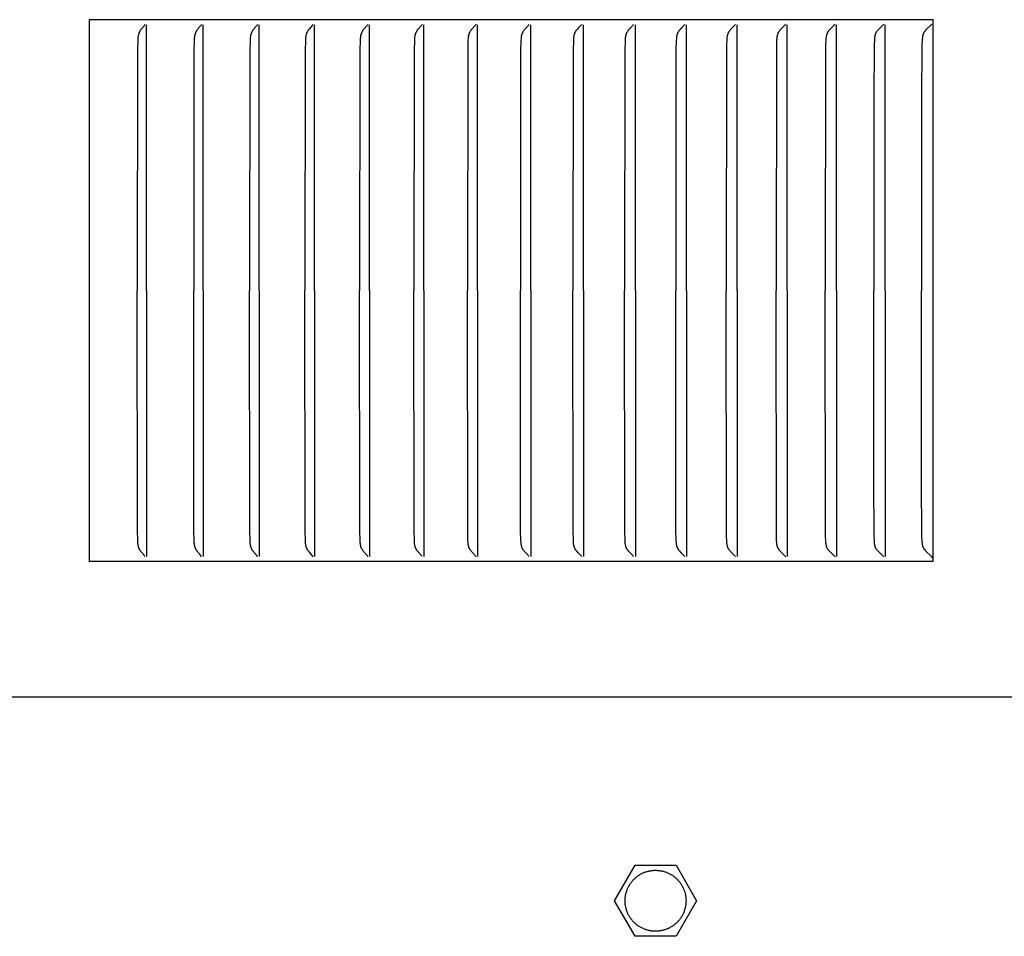
# Model space of a CAD drawing. Units: inches. Extents: x -6.2 to 69.6, y -7.3 to 35.5.
# Drawn here: x 11.5 to 13.3, y 28.2 to 29.9 of the extents above; entities that cross this region are included whole.
import ezdxf

# ---------------------------------------------------------------- set-up
doc = ezdxf.new("R2010")
doc.units = ezdxf.units.IN
doc.header["$MEASUREMENT"] = 0
doc.layers.add('PV', color=250, linetype='Continuous')

msp = doc.modelspace()

# ---------------------------------------------------------------- linework, layer by layer
at = {"layer": 'PV'}
for p, q in [((12.6109, 28.3087), (12.6121, 28.3095)), ((12.6121, 28.3095), (12.6133, 28.3102)), ((12.6133, 28.3102), (12.6145, 28.3109)), ((12.6145, 28.3109), (12.6157, 28.3116)), ((12.6157, 28.3116), (12.617, 28.3123)), ((12.617, 28.3123), (12.6182, 28.3129)), ((12.6182, 28.3129), (12.6195, 28.3134)), ((12.6195, 28.3134), (12.6207, 28.314)), ((12.6207, 28.314), (12.622, 28.3145)), ((12.622, 28.3145), (12.6233, 28.3149)), ((12.6233, 28.3149), (12.6245, 28.3154)), ((12.6245, 28.3154), (12.6258, 28.3158)), ((12.6258, 28.3158), (12.6271, 28.3162)), ((12.6271, 28.3162), (12.6284, 28.3165)), ((12.6284, 28.3165), (12.6296, 28.3168)), ((12.6296, 28.3168), (12.6309, 28.3171)), ((12.6309, 28.3171), (12.6321, 28.3173)), ((12.6321, 28.3173), (12.6334, 28.3175)), ((12.6334, 28.3175), (12.6346, 28.3177)), ((12.6346, 28.3177), (12.6359, 28.3179)), ((12.6359, 28.3179), (12.6372, 28.318)), ((12.6372, 28.318), (12.6386, 28.3181)), ((12.6386, 28.3181), (12.6399, 28.3182)), ((12.6399, 28.3182), (12.6413, 28.3182)), ((12.6413, 28.3182), (12.6427, 28.3182)), ((12.6427, 28.3182), (12.6441, 28.3182)), ((12.6441, 28.3182), (12.6454, 28.3181)), ((12.6454, 28.3181), (12.6468, 28.318)), ((12.6468, 28.318), (12.6482, 28.3179)), ((12.6482, 28.3179), (12.6496, 28.3177)), ((12.6496, 28.3177), (12.651, 28.3175)), ((12.651, 28.3175), (12.6523, 28.3173)), ((12.6523, 28.3173), (12.6537, 28.317)), ((12.6537, 28.317), (12.6551, 28.3167)), ((12.6551, 28.3167), (12.6564, 28.3164)), ((12.6564, 28.3164), (12.6578, 28.316)), ((12.6578, 28.316), (12.6591, 28.3156)), ((12.6591, 28.3156), (12.6604, 28.3152)), ((12.6604, 28.3152), (12.6618, 28.3147)), ((12.6618, 28.3147), (12.6631, 28.3142)), ((12.6631, 28.3142), (12.6643, 28.3137)), ((12.6643, 28.3137), (12.6656, 28.3131)), ((12.6656, 28.3131), (12.6669, 28.3125)), ((12.6669, 28.3125), (12.6681, 28.3119)), ((12.6681, 28.3119), (12.6693, 28.3113)), ((12.6693, 28.3113), (12.6705, 28.3106)), ((12.6705, 28.3106), (12.6717, 28.3099)), ((12.6717, 28.3099), (12.6729, 28.3091)), ((12.6729, 28.3091), (12.674, 28.3084)), ((12.5933, 28.2898), (12.594, 28.2911)), ((12.594, 28.2911), (12.5948, 28.2923)), ((12.5948, 28.2923), (12.5956, 28.2935)), ((12.5956, 28.2935), (12.5964, 28.2947)), ((12.5964, 28.2947), (12.5973, 28.2959)), ((12.5973, 28.2959), (12.5982, 28.297)), ((12.5982, 28.297), (12.5991, 28.2981)), ((12.5991, 28.2981), (12.6001, 28.2993)), ((12.6001, 28.2993), (12.6011, 28.3003)), ((12.6011, 28.3003), (12.6021, 28.3014)), ((12.6021, 28.3014), (12.6031, 28.3024)), ((12.6031, 28.3024), (12.6041, 28.3034)), ((12.6041, 28.3034), (12.6052, 28.3044)), ((12.6052, 28.3044), (12.6063, 28.3053)), ((12.6063, 28.3053), (12.6074, 28.3062)), ((12.6074, 28.3062), (12.6086, 28.3071)), ((12.6086, 28.3071), (12.6097, 28.3079)), ((12.6097, 28.3079), (12.6109, 28.3087)), ((12.674, 28.3084), (12.6751, 28.3076)), ((12.6751, 28.3076), (12.6762, 28.3068)), ((12.6762, 28.3068), (12.6773, 28.306)), ((12.6773, 28.306), (12.6783, 28.3051)), ((12.6783, 28.3051), (12.6794, 28.3042)), ((12.6794, 28.3042), (12.6804, 28.3033)), ((12.6804, 28.3033), (12.6814, 28.3024)), ((12.6814, 28.3024), (12.6823, 28.3014)), ((12.6823, 28.3014), (12.6833, 28.3004)), ((12.6833, 28.3004), (12.6842, 28.2994)), ((12.6842, 28.2994), (12.6851, 28.2984)), ((12.6851, 28.2984), (12.686, 28.2973)), ((12.686, 28.2973), (12.6869, 28.2962)), ((12.6869, 28.2962), (12.6877, 28.2951)), ((12.6877, 28.2951), (12.6885, 28.2939)), ((12.6885, 28.2939), (12.6893, 28.2928)), ((12.6893, 28.2928), (12.69, 28.2916)), ((12.69, 28.2916), (12.6908, 28.2904)), ((12.5867, 28.2713), (12.587, 28.2726)), ((12.587, 28.2726), (12.5872, 28.274)), ((12.5872, 28.274), (12.5875, 28.2753)), ((12.5875, 28.2753), (12.5879, 28.2767)), ((12.5879, 28.2767), (12.5883, 28.278)), ((12.5883, 28.278), (12.5887, 28.2793)), ((12.5887, 28.2793), (12.5891, 28.2807)), ((12.5891, 28.2807), (12.5896, 28.282)), ((12.5896, 28.282), (12.5902, 28.2833)), ((12.5902, 28.2833), (12.5907, 28.2847)), ((12.5907, 28.2847), (12.5913, 28.286)), ((12.5913, 28.286), (12.5919, 28.2873)), ((12.5919, 28.2873), (12.5926, 28.2885)), ((12.5926, 28.2885), (12.5933, 28.2898)), ((12.6908, 28.2904), (12.6915, 28.2892)), ((12.6915, 28.2892), (12.6921, 28.288)), ((12.6921, 28.288), (12.6927, 28.2867)), ((12.6927, 28.2867), (12.6933, 28.2854)), ((12.6933, 28.2854), (12.6939, 28.2842)), ((12.6939, 28.2842), (12.6945, 28.2829)), ((12.6945, 28.2829), (12.695, 28.2816)), ((12.695, 28.2816), (12.6954, 28.2803)), ((12.6954, 28.2803), (12.6959, 28.279)), ((12.6959, 28.279), (12.6963, 28.2776)), ((12.6963, 28.2776), (12.6966, 28.2763)), ((12.6966, 28.2763), (12.697, 28.275)), ((12.697, 28.275), (12.6973, 28.2736)), ((12.6973, 28.2736), (12.6975, 28.2723)), ((12.5859, 28.262), (12.586, 28.2633)), ((12.5859, 28.2607), (12.5859, 28.262)), ((12.586, 28.2594), (12.5859, 28.2607)), ((12.586, 28.2646), (12.5861, 28.2659)), ((12.586, 28.2633), (12.586, 28.2646)), ((12.5861, 28.2581), (12.586, 28.2594)), ((12.5861, 28.2659), (12.5862, 28.2672)), ((12.5862, 28.2569), (12.5861, 28.2581)), ((12.5862, 28.2672), (12.5863, 28.2686)), ((12.5863, 28.2556), (12.5862, 28.2569)), ((12.5863, 28.2686), (12.5865, 28.2699)), ((12.5864, 28.2544), (12.5863, 28.2556)), ((12.5865, 28.2699), (12.5867, 28.2713)), ((12.6975, 28.2723), (12.6978, 28.271)), ((12.6978, 28.271), (12.698, 28.2696)), ((12.6981, 28.2553), (12.6979, 28.254)), ((12.698, 28.2696), (12.6981, 28.2683)), ((12.6981, 28.2683), (12.6983, 28.267)), ((12.6982, 28.2567), (12.6981, 28.2553)), ((12.6984, 28.258), (12.6982, 28.2567)), ((12.6983, 28.267), (12.6984, 28.2658)), ((12.6984, 28.2658), (12.6984, 28.2645)), ((12.6984, 28.2645), (12.6985, 28.2632)), ((12.6985, 28.2606), (12.6984, 28.2593)), ((12.6984, 28.2593), (12.6984, 28.258)), ((12.6985, 28.2632), (12.6985, 28.2619)), ((12.6985, 28.2619), (12.6985, 28.2606)), ((12.5866, 28.2531), (12.5864, 28.2544)), ((12.5868, 28.2519), (12.5866, 28.2531)), ((12.5871, 28.2506), (12.5868, 28.2519)), ((12.5874, 28.2494), (12.5871, 28.2506)), ((12.5877, 28.2481), (12.5874, 28.2494)), ((12.588, 28.2468), (12.5877, 28.2481)), ((12.5884, 28.2456), (12.588, 28.2468)), ((12.5888, 28.2443), (12.5884, 28.2456)), ((12.5892, 28.243), (12.5888, 28.2443)), ((12.5897, 28.2417), (12.5892, 28.243)), ((12.5902, 28.2405), (12.5897, 28.2417)), ((12.5907, 28.2392), (12.5902, 28.2405)), ((12.5913, 28.238), (12.5907, 28.2392)), ((12.5919, 28.2367), (12.5913, 28.238)), ((12.5925, 28.2355), (12.5919, 28.2367)), ((12.6925, 28.2366), (12.6918, 28.2354)), ((12.6931, 28.2379), (12.6925, 28.2366)), ((12.6937, 28.2392), (12.6931, 28.2379)), ((12.6943, 28.2406), (12.6937, 28.2392)), ((12.6948, 28.2419), (12.6943, 28.2406)), ((12.6953, 28.2432), (12.6948, 28.2419)), ((12.6957, 28.2446), (12.6953, 28.2432)), ((12.6962, 28.2459), (12.6957, 28.2446)), ((12.6965, 28.2472), (12.6962, 28.2459)), ((12.6969, 28.2486), (12.6965, 28.2472)), ((12.6972, 28.2499), (12.6969, 28.2486)), ((12.6975, 28.2513), (12.6972, 28.2499)), ((12.6977, 28.2526), (12.6975, 28.2513)), ((12.6979, 28.254), (12.6977, 28.2526)), ((12.5932, 28.2343), (12.5925, 28.2355)), ((12.5939, 28.233), (12.5932, 28.2343)), ((12.5947, 28.2318), (12.5939, 28.233)), ((12.5954, 28.2306), (12.5947, 28.2318)), ((12.5963, 28.2295), (12.5954, 28.2306)), ((12.5971, 28.2283), (12.5963, 28.2295)), ((12.598, 28.2272), (12.5971, 28.2283)), ((12.5989, 28.2261), (12.598, 28.2272)), ((12.5998, 28.225), (12.5989, 28.2261)), ((12.6008, 28.2239), (12.5998, 28.225)), ((12.6018, 28.2228), (12.6008, 28.2239)), ((12.6028, 28.2218), (12.6018, 28.2228)), ((12.6038, 28.2208), (12.6028, 28.2218)), ((12.6049, 28.2198), (12.6038, 28.2208)), ((12.606, 28.2189), (12.6049, 28.2198)), ((12.6071, 28.2179), (12.606, 28.2189)), ((12.6781, 28.2186), (12.677, 28.2177)), ((12.6792, 28.2195), (12.6781, 28.2186)), ((12.6803, 28.2205), (12.6792, 28.2195)), ((12.6813, 28.2215), (12.6803, 28.2205)), ((12.6824, 28.2225), (12.6813, 28.2215)), ((12.6834, 28.2236), (12.6824, 28.2225)), ((12.6844, 28.2246), (12.6834, 28.2236)), ((12.6853, 28.2258), (12.6844, 28.2246)), ((12.6862, 28.2269), (12.6853, 28.2258)), ((12.6871, 28.228), (12.6862, 28.2269)), ((12.688, 28.2292), (12.6871, 28.228)), ((12.6888, 28.2304), (12.688, 28.2292)), ((12.6896, 28.2316), (12.6888, 28.2304)), ((12.6904, 28.2328), (12.6896, 28.2316)), ((12.6911, 28.2341), (12.6904, 28.2328)), ((12.6918, 28.2354), (12.6911, 28.2341)), ((12.6083, 28.217), (12.6071, 28.2179)), ((12.6095, 28.2162), (12.6083, 28.217)), ((12.6107, 28.2153), (12.6095, 28.2162)), ((12.6119, 28.2145), (12.6107, 28.2153)), ((12.6131, 28.2138), (12.6119, 28.2145)), ((12.6144, 28.213), (12.6131, 28.2138)), ((12.6156, 28.2123), (12.6144, 28.213)), ((12.6169, 28.2117), (12.6156, 28.2123)), ((12.6182, 28.2111), (12.6169, 28.2117)), ((12.6195, 28.2105), (12.6182, 28.2111)), ((12.6208, 28.2099), (12.6195, 28.2105)), ((12.6221, 28.2094), (12.6208, 28.2099)), ((12.6235, 28.2089), (12.6221, 28.2094)), ((12.6248, 28.2084), (12.6235, 28.2089)), ((12.6262, 28.208), (12.6248, 28.2084)), ((12.6275, 28.2076), (12.6262, 28.208)), ((12.6289, 28.2073), (12.6275, 28.2076)), ((12.6302, 28.207), (12.6289, 28.2073)), ((12.6316, 28.2067), (12.6302, 28.207)), ((12.6329, 28.2064), (12.6316, 28.2067)), ((12.6342, 28.2062), (12.6329, 28.2064)), ((12.6356, 28.2061), (12.6342, 28.2062)), ((12.6369, 28.2059), (12.6356, 28.2061)), ((12.6383, 28.2058), (12.6369, 28.2059)), ((12.6396, 28.2057), (12.6383, 28.2058)), ((12.6409, 28.2057), (12.6396, 28.2057)), ((12.6422, 28.2057), (12.6409, 28.2057)), ((12.6435, 28.2057), (12.6422, 28.2057)), ((12.6448, 28.2057), (12.6435, 28.2057)), ((12.646, 28.2058), (12.6448, 28.2057)), ((12.6473, 28.2059), (12.646, 28.2058)), ((12.6485, 28.206), (12.6473, 28.2059)), ((12.6498, 28.2062), (12.6485, 28.206)), ((12.651, 28.2064), (12.6498, 28.2062)), ((12.6523, 28.2066), (12.651, 28.2064)), ((12.6535, 28.2068), (12.6523, 28.2066)), ((12.6548, 28.2071), (12.6535, 28.2068)), ((12.6561, 28.2074), (12.6548, 28.2071)), ((12.6573, 28.2077), (12.6561, 28.2074)), ((12.6586, 28.2081), (12.6573, 28.2077)), ((12.6599, 28.2085), (12.6586, 28.2081)), ((12.6611, 28.209), (12.6599, 28.2085)), ((12.6624, 28.2094), (12.6611, 28.209)), ((12.6637, 28.2099), (12.6624, 28.2094)), ((12.6649, 28.2105), (12.6637, 28.2099)), ((12.6662, 28.211), (12.6649, 28.2105)), ((12.6674, 28.2116), (12.6662, 28.211)), ((12.6687, 28.2123), (12.6674, 28.2116)), ((12.6699, 28.213), (12.6687, 28.2123)), ((12.6711, 28.2137), (12.6699, 28.213)), ((12.6723, 28.2144), (12.6711, 28.2137)), ((12.6735, 28.2152), (12.6723, 28.2144)), ((12.6747, 28.216), (12.6735, 28.2152)), ((12.6758, 28.2168), (12.6747, 28.216)), ((12.677, 28.2177), (12.6758, 28.2168))]:
    msp.add_line(p, q, dxfattribs=at)
for points in [[(13.1551, 29.8885), (11.5966, 29.8885)], [(11.5966, 29.8885), (11.5966, 28.8978)], [(11.6994, 29.8798), (11.6985, 29.8785), (11.6976, 29.8773), (11.6929, 29.8715), (11.692, 29.8703), (11.6911, 29.869), (11.6907, 29.8683), (11.6902, 29.8677), (11.6898, 29.867), (11.6894, 29.8663), (11.6891, 29.8656), (11.6889, 29.8653), (11.6887, 29.8649), (11.6885, 29.8645), (11.6883, 29.864), (11.6882, 29.8636), (11.688, 29.8632), (11.6879, 29.8627), (11.6877, 29.8623), (11.6876, 29.8618), (11.6874, 29.8614), (11.6873, 29.8609), (11.6872, 29.8605), (11.687, 29.8596), (11.6868, 29.8587), (11.6867, 29.8577), (11.6866, 29.8568), (11.6865, 29.8559), (11.6863, 29.854), (11.6861, 29.8502), (11.6856, 29.8314), (11.6852, 29.3885)], [(11.7021, 29.3885), (11.7021, 29.8793)], [(11.8039, 29.8798), (11.803, 29.8786), (11.802, 29.8774), (11.7973, 29.8715), (11.7963, 29.8703), (11.7954, 29.869), (11.795, 29.8683), (11.7945, 29.8677), (11.7941, 29.867), (11.7937, 29.8663), (11.7933, 29.8656), (11.7931, 29.8653), (11.793, 29.8649), (11.7928, 29.8645), (11.7926, 29.864), (11.7924, 29.8636), (11.7922, 29.8632), (11.7921, 29.8627), (11.7919, 29.8623), (11.7918, 29.8618), (11.7917, 29.8614), (11.7915, 29.8609), (11.7914, 29.8605), (11.7912, 29.8596), (11.7911, 29.8587), (11.7909, 29.8578), (11.7908, 29.8568), (11.7907, 29.8559), (11.7905, 29.854), (11.7903, 29.8502), (11.7898, 29.8314), (11.7894, 29.3885)], [(11.8066, 29.3885), (11.8066, 29.8793)], [(11.9073, 29.8798), (11.9064, 29.8786), (11.9054, 29.8773), (11.9006, 29.8715), (11.8996, 29.8703), (11.8987, 29.869), (11.8982, 29.8683), (11.8978, 29.8677), (11.8974, 29.867), (11.897, 29.8663), (11.8966, 29.8656), (11.8964, 29.8653), (11.8962, 29.8649), (11.896, 29.8645), (11.8958, 29.864), (11.8956, 29.8636), (11.8955, 29.8632), (11.8953, 29.8627), (11.8952, 29.8623), (11.895, 29.8618), (11.8949, 29.8614), (11.8948, 29.861), (11.8946, 29.8605), (11.8944, 29.8596), (11.8943, 29.8587), (11.8941, 29.8578), (11.894, 29.8568), (11.8939, 29.8559), (11.8937, 29.854), (11.8935, 29.8502), (11.893, 29.8314), (11.8926, 29.3885)], [(11.9102, 29.3885), (11.9102, 29.8793)], [(12.0098, 29.8798), (12.0088, 29.8785), (12.0078, 29.8773), (12.0029, 29.8715), (12.0019, 29.8703), (12.001, 29.869), (12.0005, 29.8683), (12, 29.8677), (11.9996, 29.867), (11.9992, 29.8663), (11.9988, 29.8656), (11.9986, 29.8653), (11.9984, 29.8649), (11.9982, 29.8645), (11.998, 29.864), (11.9978, 29.8636), (11.9977, 29.8632), (11.9975, 29.8627), (11.9974, 29.8623), (11.9972, 29.8619), (11.9971, 29.8614), (11.997, 29.861), (11.9968, 29.8605), (11.9966, 29.8596), (11.9964, 29.8587), (11.9963, 29.8578), (11.9962, 29.8568), (11.996, 29.8559), (11.9959, 29.854), (11.9957, 29.8502), (11.9952, 29.8314), (11.9947, 29.3885)], [(12.0127, 29.3885), (12.0127, 29.8793)], [(12.1111, 29.8798), (12.1102, 29.8785), (12.1092, 29.8773), (12.1042, 29.8715), (12.1032, 29.8703), (12.1022, 29.869), (12.1017, 29.8683), (12.1012, 29.8677), (12.1008, 29.867), (12.1004, 29.8663), (12.1, 29.8656), (12.0998, 29.8653), (12.0996, 29.8649), (12.0994, 29.8645), (12.0992, 29.864), (12.099, 29.8636), (12.0988, 29.8632), (12.0987, 29.8627), (12.0985, 29.8623), (12.0984, 29.8619), (12.0982, 29.8614), (12.0981, 29.861), (12.098, 29.8605), (12.0978, 29.8596), (12.0976, 29.8587), (12.0974, 29.8578), (12.0973, 29.8568), (12.0972, 29.8559), (12.097, 29.854), (12.0968, 29.8502), (12.0963, 29.8314), (12.0958, 29.3885)], [(12.1141, 29.3885), (12.1141, 29.8793)], [(12.2114, 29.8798), (12.2104, 29.8785), (12.2094, 29.8773), (12.2043, 29.8715), (12.2033, 29.8703), (12.2023, 29.869), (12.2018, 29.8683), (12.2014, 29.8677), (12.2009, 29.867), (12.2005, 29.8663), (12.2003, 29.866), (12.2001, 29.8656), (12.1999, 29.8653), (12.1997, 29.8649), (12.1995, 29.8645), (12.1993, 29.864), (12.1991, 29.8636), (12.1989, 29.8632), (12.1988, 29.8627), (12.1986, 29.8623), (12.1984, 29.8619), (12.1983, 29.8614), (12.1982, 29.861), (12.1981, 29.8605), (12.1979, 29.8601), (12.1978, 29.8596), (12.1976, 29.8587), (12.1975, 29.8578), (12.1973, 29.8569), (12.1972, 29.8559), (12.1971, 29.854), (12.1968, 29.8502), (12.1963, 29.8314), (12.1959, 29.3885)], [(12.2145, 29.3885), (12.2145, 29.8793)], [(12.311, 29.8802), (12.31, 29.8789), (12.3089, 29.8776), (12.3035, 29.8715), (12.3024, 29.8703), (12.3014, 29.869), (12.3009, 29.8683), (12.3004, 29.8677), (12.3, 29.867), (12.2995, 29.8663), (12.2993, 29.866), (12.2991, 29.8656), (12.2989, 29.8653), (12.2987, 29.8649), (12.2985, 29.8645), (12.2983, 29.8641), (12.2981, 29.8636), (12.2979, 29.8632), (12.2978, 29.8628), (12.2976, 29.8623), (12.2974, 29.8619), (12.2973, 29.8614), (12.2972, 29.861), (12.297, 29.8605), (12.2969, 29.8601), (12.2968, 29.8596), (12.2966, 29.8587), (12.2965, 29.8578), (12.2963, 29.8569), (12.2962, 29.8559), (12.2961, 29.855), (12.296, 29.854), (12.2958, 29.8502), (12.2953, 29.8314), (12.2948, 29.3885)], [(12.3137, 29.3885), (12.3137, 29.8793)], [(12.4088, 29.8797), (12.4077, 29.8785), (12.4067, 29.8773), (12.4014, 29.8715), (12.4004, 29.8703), (12.3994, 29.869), (12.3989, 29.8683), (12.3984, 29.8677), (12.3979, 29.867), (12.3974, 29.8663), (12.3972, 29.866), (12.397, 29.8656), (12.3968, 29.8653), (12.3966, 29.8649), (12.3964, 29.8645), (12.3962, 29.8641), (12.396, 29.8636), (12.3958, 29.8632), (12.3956, 29.8628), (12.3955, 29.8623), (12.3953, 29.8619), (12.3952, 29.8614), (12.3951, 29.861), (12.3949, 29.8605), (12.3948, 29.8601), (12.3947, 29.8596), (12.3945, 29.8587), (12.3943, 29.8578), (12.3942, 29.8569), (12.3941, 29.8559), (12.394, 29.855), (12.3939, 29.854), (12.3937, 29.8502), (12.3931, 29.8314), (12.3927, 29.3885)], [(12.4119, 29.3885), (12.4119, 29.8793)], [(12.5058, 29.8797), (12.5047, 29.8785), (12.5036, 29.8773), (12.4994, 29.8727), (12.4972, 29.8703), (12.4962, 29.869), (12.4957, 29.8683), (12.4952, 29.8677), (12.4947, 29.867), (12.4942, 29.8663), (12.494, 29.866), (12.4938, 29.8656), (12.4936, 29.8653), (12.4934, 29.8649), (12.4932, 29.8645), (12.493, 29.8641), (12.4928, 29.8636), (12.4926, 29.8632), (12.4924, 29.8628), (12.4923, 29.8623), (12.4921, 29.8619), (12.492, 29.8614), (12.4918, 29.861), (12.4917, 29.8605), (12.4916, 29.8601), (12.4915, 29.8596), (12.4913, 29.8587), (12.4911, 29.8578), (12.4909, 29.8569), (12.4908, 29.8559), (12.4907, 29.855), (12.4906, 29.8541), (12.4904, 29.8502), (12.4898, 29.8314), (12.4894, 29.3885)], [(12.509, 29.3885), (12.509, 29.8793)], [(12.6016, 29.8797), (12.6005, 29.8785), (12.5994, 29.8773), (12.5951, 29.8726), (12.593, 29.8703), (12.5919, 29.869), (12.5914, 29.8683), (12.5909, 29.8677), (12.5904, 29.867), (12.5899, 29.8663), (12.5897, 29.866), (12.5895, 29.8656), (12.5892, 29.8653), (12.589, 29.8649), (12.5888, 29.8645), (12.5886, 29.8641), (12.5884, 29.8636), (12.5882, 29.8632), (12.588, 29.8628), (12.5879, 29.8623), (12.5877, 29.8619), (12.5876, 29.8614), (12.5874, 29.861), (12.5873, 29.8605), (12.5872, 29.8601), (12.5871, 29.8596), (12.5869, 29.8587), (12.5867, 29.8578), (12.5866, 29.8569), (12.5864, 29.8559), (12.5863, 29.855), (12.5862, 29.8541), (12.586, 29.8502), (12.5854, 29.8314), (12.585, 29.3885)], [(12.6049, 29.3885), (12.6049, 29.8793)], [(12.6963, 29.8797), (12.6952, 29.8785), (12.6897, 29.8726), (12.6875, 29.8703), (12.6864, 29.869), (12.6859, 29.8683), (12.6854, 29.8677), (12.6849, 29.867), (12.6844, 29.8663), (12.6842, 29.866), (12.6839, 29.8656), (12.6837, 29.8653), (12.6835, 29.8649), (12.6833, 29.8645), (12.6831, 29.8641), (12.6829, 29.8636), (12.6827, 29.8632), (12.6825, 29.8628), (12.6823, 29.8623), (12.6822, 29.8619), (12.682, 29.8614), (12.6819, 29.861), (12.6818, 29.8606), (12.6816, 29.8601), (12.6815, 29.8596), (12.6813, 29.8587), (12.6812, 29.8578), (12.681, 29.8569), (12.6809, 29.8559), (12.6808, 29.855), (12.6807, 29.8541), (12.6804, 29.8502), (12.6799, 29.8314), (12.6794, 29.3885)], [(12.6996, 29.3885), (12.6996, 29.8793)], [(12.7897, 29.8797), (12.7886, 29.8784), (12.7831, 29.8726), (12.7809, 29.8703), (12.7798, 29.869), (12.7792, 29.8683), (12.7787, 29.8677), (12.7782, 29.867), (12.7777, 29.8663), (12.7775, 29.866), (12.7772, 29.8656), (12.777, 29.8653), (12.7768, 29.8649), (12.7766, 29.8645), (12.7764, 29.8641), (12.7762, 29.8636), (12.776, 29.8632), (12.7758, 29.8628), (12.7756, 29.8623), (12.7755, 29.8619), (12.7753, 29.8615), (12.7752, 29.861), (12.775, 29.8606), (12.7749, 29.8601), (12.7748, 29.8597), (12.7746, 29.8587), (12.7744, 29.8578), (12.7743, 29.8569), (12.7741, 29.856), (12.774, 29.855), (12.7739, 29.8541), (12.7738, 29.8522), (12.7733, 29.8408), (12.7726, 29.3885)], [(12.7931, 29.3885), (12.7931, 29.8793)], [(12.8826, 29.8804), (12.8814, 29.879), (12.8802, 29.8777), (12.873, 29.8703), (12.8719, 29.869), (12.8713, 29.8683), (12.8708, 29.8677), (12.8703, 29.867), (12.8698, 29.8663), (12.8696, 29.866), (12.8693, 29.8656), (12.8691, 29.8653), (12.8689, 29.8649), (12.8687, 29.8645), (12.8685, 29.8641), (12.8683, 29.8637), (12.8681, 29.8633), (12.8679, 29.8629), (12.8678, 29.8625), (12.8676, 29.8621), (12.8674, 29.8616), (12.8673, 29.8612), (12.8672, 29.8608), (12.8671, 29.8604), (12.8669, 29.8599), (12.8667, 29.8591), (12.8666, 29.8582), (12.8664, 29.8573), (12.8663, 29.8564), (12.8662, 29.8555), (12.8661, 29.8546), (12.8659, 29.8528), (12.8658, 29.851), (12.8654, 29.8414), (12.8647, 29.3885)], [(12.8855, 29.3885), (12.8855, 29.8793)], [(12.9737, 29.8804), (12.9725, 29.879), (12.9713, 29.8777), (12.964, 29.8703), (12.9628, 29.869), (12.9623, 29.8683), (12.9617, 29.8677), (12.9612, 29.867), (12.9607, 29.8663), (12.9605, 29.866), (12.9602, 29.8656), (12.96, 29.8653), (12.9598, 29.8649), (12.9596, 29.8645), (12.9594, 29.8641), (12.9592, 29.8637), (12.959, 29.8633), (12.9588, 29.8629), (12.9586, 29.8625), (12.9585, 29.8621), (12.9583, 29.8617), (12.9582, 29.8612), (12.958, 29.8608), (12.9579, 29.8604), (12.9578, 29.86), (12.9576, 29.8591), (12.9574, 29.8582), (12.9573, 29.8573), (12.9571, 29.8564), (12.957, 29.8555), (12.9569, 29.8547), (12.9568, 29.8528), (12.9567, 29.851), (12.9562, 29.8414), (12.9555, 29.3885)], [(12.9766, 29.3885), (12.9766, 29.8793)], [(13.0635, 29.8804), (13.0623, 29.879), (13.0611, 29.8777), (13.0537, 29.8703), (13.0525, 29.869), (13.052, 29.8683), (13.0514, 29.8677), (13.0509, 29.867), (13.0506, 29.8667), (13.0504, 29.8663), (13.0501, 29.866), (13.0499, 29.8656), (13.0497, 29.8653), (13.0494, 29.8649), (13.0492, 29.8645), (13.049, 29.8641), (13.0488, 29.8637), (13.0486, 29.8633), (13.0484, 29.8629), (13.0483, 29.8625), (13.0481, 29.8621), (13.0479, 29.8617), (13.0478, 29.8612), (13.0477, 29.8608), (13.0475, 29.8604), (13.0474, 29.86), (13.0472, 29.8591), (13.047, 29.8582), (13.0469, 29.8573), (13.0468, 29.8564), (13.0466, 29.8556), (13.0465, 29.8547), (13.0464, 29.8528), (13.0463, 29.851), (13.0458, 29.8414), (13.0452, 29.7404), (13.0451, 29.3885)], [(13.0665, 29.3885), (13.0665, 29.8793)], [(13.1521, 29.8804), (13.1509, 29.879), (13.1497, 29.8777), (13.1421, 29.8703), (13.141, 29.869), (13.1404, 29.8683), (13.1398, 29.8677), (13.1393, 29.867), (13.139, 29.8667), (13.1388, 29.8663), (13.1385, 29.866), (13.1383, 29.8656), (13.1381, 29.8653), (13.1378, 29.8649), (13.1376, 29.8645), (13.1374, 29.8641), (13.1372, 29.8637), (13.137, 29.8633), (13.1368, 29.8629), (13.1366, 29.8625), (13.1365, 29.8621), (13.1363, 29.8617), (13.1362, 29.8612), (13.136, 29.8608), (13.1359, 29.8604), (13.1358, 29.86), (13.1357, 29.8595), (13.1356, 29.8591), (13.1354, 29.8582), (13.1353, 29.8573), (13.1351, 29.8565), (13.135, 29.8556), (13.1349, 29.8547), (13.1348, 29.8528), (13.1346, 29.851), (13.1342, 29.8414), (13.1335, 29.7404), (13.1334, 29.3885)], [(13.1551, 28.8885), (13.1551, 29.8885)], [(11.6994, 28.8972), (11.6985, 28.8985), (11.6976, 28.8997), (11.6929, 28.9055), (11.692, 28.9068), (11.6911, 28.908), (11.6907, 28.9087), (11.6902, 28.9094), (11.6898, 28.91), (11.6894, 28.9107), (11.6891, 28.9114), (11.6889, 28.9118), (11.6887, 28.9121), (11.6885, 28.9125), (11.6883, 28.913), (11.6882, 28.9134), (11.688, 28.9139), (11.6879, 28.9143), (11.6877, 28.9147), (11.6876, 28.9152), (11.6874, 28.9156), (11.6873, 28.9161), (11.6872, 28.9165), (11.687, 28.9174), (11.6868, 28.9183), (11.6867, 28.9193), (11.6866, 28.9202), (11.6865, 28.9211), (11.6863, 28.923), (11.6861, 28.9268), (11.6856, 28.9456), (11.6852, 29.3885)], [(11.7021, 29.3885), (11.7021, 28.8978)], [(11.8039, 28.8972), (11.803, 28.8984), (11.802, 28.8997), (11.7973, 28.9055), (11.7963, 28.9068), (11.7954, 28.908), (11.795, 28.9087), (11.7945, 28.9094), (11.7941, 28.91), (11.7937, 28.9107), (11.7933, 28.9114), (11.7931, 28.9118), (11.793, 28.9121), (11.7928, 28.9125), (11.7926, 28.913), (11.7924, 28.9134), (11.7922, 28.9138), (11.7921, 28.9143), (11.7919, 28.9147), (11.7918, 28.9152), (11.7917, 28.9156), (11.7915, 28.9161), (11.7914, 28.9165), (11.7912, 28.9174), (11.7911, 28.9183), (11.7909, 28.9193), (11.7908, 28.9202), (11.7907, 28.9211), (11.7905, 28.923), (11.7903, 28.9268), (11.7898, 28.9456), (11.7894, 29.3885)], [(11.8066, 29.3885), (11.8066, 28.8978)], [(11.9073, 28.8972), (11.9064, 28.8985), (11.9054, 28.8997), (11.9006, 28.9055), (11.8996, 28.9068), (11.8987, 28.908), (11.8982, 28.9087), (11.8978, 28.9094), (11.8974, 28.91), (11.897, 28.9107), (11.8966, 28.9114), (11.8964, 28.9118), (11.8962, 28.9121), (11.896, 28.9125), (11.8958, 28.913), (11.8956, 28.9134), (11.8955, 28.9138), (11.8953, 28.9143), (11.8952, 28.9147), (11.895, 28.9152), (11.8949, 28.9156), (11.8948, 28.9161), (11.8946, 28.9165), (11.8944, 28.9174), (11.8943, 28.9183), (11.8941, 28.9193), (11.894, 28.9202), (11.8939, 28.9211), (11.8937, 28.923), (11.8935, 28.9268), (11.893, 28.9456), (11.8926, 29.3885)], [(11.9102, 29.3885), (11.9102, 28.8978)], [(12.0098, 28.8972), (12.0088, 28.8985), (12.0078, 28.8997), (12.0029, 28.9055), (12.0019, 28.9068), (12.001, 28.908), (12.0005, 28.9087), (12, 28.9094), (11.9996, 28.91), (11.9992, 28.9107), (11.9988, 28.9114), (11.9986, 28.9118), (11.9984, 28.9121), (11.9982, 28.9125), (11.998, 28.913), (11.9978, 28.9134), (11.9977, 28.9138), (11.9975, 28.9143), (11.9974, 28.9147), (11.9972, 28.9152), (11.9971, 28.9156), (11.997, 28.9161), (11.9968, 28.9165), (11.9966, 28.9174), (11.9964, 28.9183), (11.9963, 28.9193), (11.9962, 28.9202), (11.996, 28.9211), (11.9959, 28.923), (11.9957, 28.9268), (11.9952, 28.9456), (11.9947, 29.3885)], [(12.0127, 29.3885), (12.0127, 28.8978)], [(12.1111, 28.8972), (12.1102, 28.8985), (12.1092, 28.8997), (12.1042, 28.9055), (12.1032, 28.9068), (12.1022, 28.908), (12.1017, 28.9087), (12.1012, 28.9094), (12.1008, 28.91), (12.1004, 28.9107), (12.1, 28.9114), (12.0998, 28.9118), (12.0996, 28.9121), (12.0994, 28.9125), (12.0992, 28.913), (12.099, 28.9134), (12.0988, 28.9138), (12.0987, 28.9143), (12.0985, 28.9147), (12.0984, 28.9152), (12.0982, 28.9156), (12.0981, 28.9161), (12.098, 28.9165), (12.0978, 28.9174), (12.0976, 28.9183), (12.0974, 28.9192), (12.0973, 28.9202), (12.0972, 28.9211), (12.097, 28.923), (12.0968, 28.9268), (12.0963, 28.9456), (12.0958, 29.3885)], [(12.1141, 29.3885), (12.1141, 28.8978)], [(12.2114, 28.8973), (12.2104, 28.8985), (12.2094, 28.8997), (12.2043, 28.9055), (12.2033, 28.9068), (12.2023, 28.908), (12.2018, 28.9087), (12.2014, 28.9094), (12.2009, 28.91), (12.2005, 28.9107), (12.2003, 28.9111), (12.2001, 28.9114), (12.1999, 28.9118), (12.1997, 28.9121), (12.1995, 28.9125), (12.1993, 28.913), (12.1991, 28.9134), (12.1989, 28.9138), (12.1988, 28.9143), (12.1986, 28.9147), (12.1984, 28.9152), (12.1983, 28.9156), (12.1982, 28.916), (12.1981, 28.9165), (12.1979, 28.9169), (12.1978, 28.9174), (12.1976, 28.9183), (12.1975, 28.9192), (12.1973, 28.9202), (12.1972, 28.9211), (12.1971, 28.923), (12.1968, 28.9268), (12.1963, 28.9456), (12.1959, 29.3885)], [(12.2145, 29.3885), (12.2145, 28.8978)], [(12.311, 28.8968), (12.3099, 28.8982), (12.3089, 28.8994), (12.3035, 28.9055), (12.3024, 28.9068), (12.3014, 28.908), (12.3009, 28.9087), (12.3004, 28.9093), (12.3, 28.91), (12.2995, 28.9107), (12.2993, 28.9111), (12.2991, 28.9114), (12.2989, 28.9118), (12.2987, 28.9121), (12.2985, 28.9125), (12.2983, 28.913), (12.2981, 28.9134), (12.2979, 28.9138), (12.2978, 28.9143), (12.2976, 28.9147), (12.2974, 28.9151), (12.2973, 28.9156), (12.2972, 28.916), (12.297, 28.9165), (12.2969, 28.9169), (12.2968, 28.9174), (12.2966, 28.9183), (12.2965, 28.9192), (12.2963, 28.9202), (12.2962, 28.9211), (12.2961, 28.922), (12.296, 28.923), (12.2958, 28.9268), (12.2953, 28.9456), (12.2948, 29.3885)], [(12.3137, 29.3885), (12.3137, 28.8978)], [(12.4088, 28.8973), (12.4077, 28.8985), (12.4067, 28.8997), (12.4014, 28.9055), (12.4004, 28.9068), (12.3994, 28.908), (12.3989, 28.9087), (12.3984, 28.9093), (12.3979, 28.91), (12.3974, 28.9107), (12.3972, 28.9111), (12.397, 28.9114), (12.3968, 28.9118), (12.3966, 28.9121), (12.3964, 28.9125), (12.3962, 28.913), (12.396, 28.9134), (12.3958, 28.9138), (12.3956, 28.9143), (12.3955, 28.9147), (12.3953, 28.9151), (12.3952, 28.9156), (12.3951, 28.916), (12.3949, 28.9165), (12.3948, 28.9169), (12.3947, 28.9174), (12.3945, 28.9183), (12.3943, 28.9192), (12.3942, 28.9202), (12.3941, 28.9211), (12.394, 28.922), (12.3939, 28.923), (12.3937, 28.9268), (12.3931, 28.9456), (12.3927, 29.3885)], [(12.4119, 29.3885), (12.4119, 28.8978)], [(12.5058, 28.8973), (12.5047, 28.8985), (12.5036, 28.8997), (12.4994, 28.9044), (12.4972, 28.9068), (12.4962, 28.908), (12.4957, 28.9087), (12.4952, 28.9093), (12.4947, 28.91), (12.4942, 28.9107), (12.494, 28.9111), (12.4938, 28.9114), (12.4936, 28.9118), (12.4934, 28.9121), (12.4932, 28.9125), (12.493, 28.913), (12.4928, 28.9134), (12.4926, 28.9138), (12.4924, 28.9143), (12.4923, 28.9147), (12.4921, 28.9151), (12.492, 28.9156), (12.4918, 28.916), (12.4917, 28.9165), (12.4916, 28.9169), (12.4915, 28.9174), (12.4913, 28.9183), (12.4911, 28.9192), (12.4909, 28.9201), (12.4908, 28.9211), (12.4907, 28.922), (12.4906, 28.923), (12.4904, 28.9268), (12.4898, 28.9456), (12.4894, 29.3885)], [(12.509, 29.3885), (12.509, 28.8978)], [(12.6016, 28.8973), (12.6005, 28.8986), (12.5994, 28.8998), (12.5951, 28.9044), (12.593, 28.9068), (12.5919, 28.908), (12.5914, 28.9087), (12.5909, 28.9093), (12.5904, 28.91), (12.5899, 28.9107), (12.5897, 28.9111), (12.5895, 28.9114), (12.5892, 28.9118), (12.589, 28.9121), (12.5888, 28.9125), (12.5886, 28.913), (12.5884, 28.9134), (12.5882, 28.9138), (12.588, 28.9143), (12.5879, 28.9147), (12.5877, 28.9151), (12.5876, 28.9156), (12.5874, 28.916), (12.5873, 28.9165), (12.5872, 28.9169), (12.5871, 28.9174), (12.5869, 28.9183), (12.5867, 28.9192), (12.5866, 28.9201), (12.5864, 28.9211), (12.5863, 28.922), (12.5862, 28.923), (12.586, 28.9268), (12.5854, 28.9456), (12.585, 29.3885)], [(12.6049, 29.3885), (12.6049, 28.8978)], [(12.6963, 28.8973), (12.6952, 28.8986), (12.6897, 28.9044), (12.6875, 28.9068), (12.6864, 28.908), (12.6859, 28.9087), (12.6854, 28.9093), (12.6849, 28.91), (12.6844, 28.9107), (12.6842, 28.9111), (12.6839, 28.9114), (12.6837, 28.9118), (12.6835, 28.9121), (12.6833, 28.9125), (12.6831, 28.913), (12.6829, 28.9134), (12.6827, 28.9138), (12.6825, 28.9143), (12.6823, 28.9147), (12.6822, 28.9151), (12.682, 28.9156), (12.6819, 28.916), (12.6818, 28.9165), (12.6816, 28.9169), (12.6815, 28.9174), (12.6813, 28.9183), (12.6812, 28.9192), (12.681, 28.9201), (12.6809, 28.9211), (12.6808, 28.922), (12.6807, 28.923), (12.6804, 28.9268), (12.6799, 28.9456), (12.6794, 29.3885)], [(12.6996, 29.3885), (12.6996, 28.8978)], [(12.7897, 28.8973), (12.7886, 28.8986), (12.7831, 28.9044), (12.7809, 28.9068), (12.7798, 28.908), (12.7792, 28.9087), (12.7787, 28.9093), (12.7782, 28.91), (12.7777, 28.9107), (12.7775, 28.9111), (12.7772, 28.9114), (12.777, 28.9118), (12.7768, 28.9121), (12.7766, 28.9125), (12.7764, 28.913), (12.7762, 28.9134), (12.776, 28.9138), (12.7758, 28.9142), (12.7756, 28.9147), (12.7755, 28.9151), (12.7753, 28.9156), (12.7752, 28.916), (12.775, 28.9165), (12.7749, 28.9169), (12.7748, 28.9174), (12.7746, 28.9183), (12.7744, 28.9192), (12.7743, 28.9201), (12.7741, 28.9211), (12.774, 28.922), (12.7739, 28.923), (12.7738, 28.9249), (12.7733, 28.9362), (12.7726, 29.3885)], [(12.7931, 29.3885), (12.7931, 28.8978)], [(12.8826, 28.8966), (12.8814, 28.898), (12.8802, 28.8993), (12.873, 28.9068), (12.8719, 28.908), (12.8713, 28.9087), (12.8708, 28.9093), (12.8703, 28.91), (12.8698, 28.9107), (12.8696, 28.911), (12.8693, 28.9114), (12.8691, 28.9117), (12.8689, 28.9121), (12.8687, 28.9125), (12.8685, 28.9129), (12.8683, 28.9133), (12.8681, 28.9137), (12.8679, 28.9141), (12.8678, 28.9145), (12.8676, 28.915), (12.8674, 28.9154), (12.8673, 28.9158), (12.8672, 28.9162), (12.8671, 28.9166), (12.8669, 28.9171), (12.8667, 28.9179), (12.8666, 28.9188), (12.8664, 28.9197), (12.8663, 28.9206), (12.8662, 28.9215), (12.8661, 28.9224), (12.8659, 28.9242), (12.8658, 28.926), (12.8654, 28.9356), (12.8647, 29.3885)], [(12.8855, 29.3885), (12.8855, 28.8978)], [(12.9737, 28.8966), (12.9725, 28.898), (12.9713, 28.8993), (12.964, 28.9068), (12.9628, 28.908), (12.9623, 28.9087), (12.9617, 28.9093), (12.9612, 28.91), (12.9607, 28.9107), (12.9605, 28.911), (12.9602, 28.9114), (12.96, 28.9117), (12.9598, 28.9121), (12.9596, 28.9125), (12.9594, 28.9129), (12.9592, 28.9133), (12.959, 28.9137), (12.9588, 28.9141), (12.9586, 28.9145), (12.9585, 28.9149), (12.9583, 28.9154), (12.9582, 28.9158), (12.958, 28.9162), (12.9579, 28.9166), (12.9578, 28.9171), (12.9576, 28.9179), (12.9574, 28.9188), (12.9573, 28.9197), (12.9571, 28.9206), (12.957, 28.9215), (12.9569, 28.9224), (12.9568, 28.9242), (12.9567, 28.926), (12.9562, 28.9356), (12.9555, 29.3885)], [(12.9766, 29.3885), (12.9766, 28.8978)], [(13.0635, 28.8966), (13.0623, 28.898), (13.0611, 28.8993), (13.0537, 28.9068), (13.0525, 28.908), (13.052, 28.9087), (13.0514, 28.9093), (13.0509, 28.91), (13.0506, 28.9103), (13.0504, 28.9107), (13.0501, 28.911), (13.0499, 28.9114), (13.0497, 28.9117), (13.0494, 28.9121), (13.0492, 28.9125), (13.049, 28.9129), (13.0488, 28.9133), (13.0486, 28.9137), (13.0484, 28.9141), (13.0483, 28.9145), (13.0481, 28.9149), (13.0479, 28.9154), (13.0478, 28.9158), (13.0477, 28.9162), (13.0475, 28.9166), (13.0474, 28.9171), (13.0472, 28.9179), (13.047, 28.9188), (13.0469, 28.9197), (13.0468, 28.9206), (13.0466, 28.9215), (13.0465, 28.9224), (13.0464, 28.9242), (13.0463, 28.926), (13.0458, 28.9356), (13.0452, 29.0367), (13.0451, 29.3885)], [(13.0665, 29.3885), (13.0665, 28.8978)], [(13.1521, 28.8966), (13.1509, 28.898), (13.1497, 28.8993), (13.1421, 28.9068), (13.141, 28.908), (13.1404, 28.9087), (13.1398, 28.9093), (13.1393, 28.91), (13.139, 28.9103), (13.1388, 28.9107), (13.1385, 28.911), (13.1383, 28.9114), (13.1381, 28.9117), (13.1378, 28.9121), (13.1376, 28.9125), (13.1374, 28.9129), (13.1372, 28.9133), (13.137, 28.9137), (13.1368, 28.9141), (13.1366, 28.9145), (13.1365, 28.9149), (13.1363, 28.9154), (13.1362, 28.9158), (13.136, 28.9162), (13.1359, 28.9166), (13.1358, 28.9171), (13.1357, 28.9175), (13.1356, 28.9179), (13.1354, 28.9188), (13.1353, 28.9197), (13.1351, 28.9206), (13.135, 28.9215), (13.1349, 28.9224), (13.1348, 28.9242), (13.1346, 28.926), (13.1342, 28.9356), (13.1335, 29.0367), (13.1334, 29.3885)], [(11.5966, 28.8978), (11.5966, 28.8885)], [(13.1537, 28.8945), (13.1535, 28.8948), (13.1533, 28.8951), (13.1533, 28.8952), (13.1532, 28.8954), (13.1531, 28.8955), (13.153, 28.8957), (13.1529, 28.8958), (13.1528, 28.8959), (13.1527, 28.896), (13.1526, 28.8962), (13.1525, 28.8963), (13.1524, 28.8964), (13.1522, 28.8965), (13.1521, 28.8966)], [(13.1551, 28.8885), (11.5966, 28.8885)], [(15.7016, 28.6379), (-2.4444, 28.6379)], [(12.5665, 28.2619), (12.6043, 28.3275), (12.6801, 28.3275), (12.718, 28.262), (12.6801, 28.1964), (12.6044, 28.1963), (12.5665, 28.2619)]]:
    msp.add_lwpolyline(points, dxfattribs=at)

doc.saveas('drawing.dxf')
